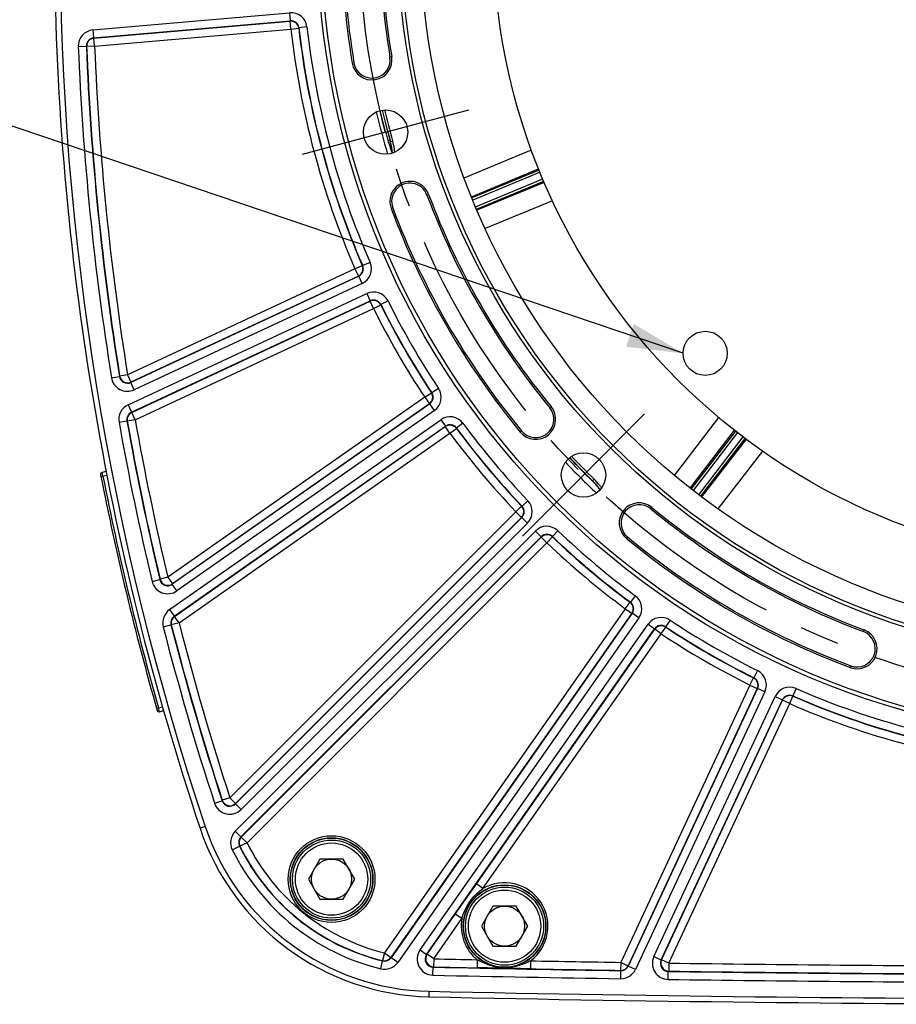
# Model space of a CAD drawing. Units: millimetres. Extents: x 0 to 594, y 0 to 420.
# Drawn here: x 392 to 447, y 191 to 252 of the extents above; entities that cross this region are included whole.
import ezdxf

# ---------------------------------------------------------------- set-up
doc = ezdxf.new("R2010")
doc.units = ezdxf.units.MM
doc.header["$LTSCALE"] = 32.67
doc.linetypes.add('CENTER', pattern=[0.6, 0.375, -0.075, 0.075, -0.075])
doc.layers.get('0').update_dxf_attribs({"linetype": 'CONTINUOUS'})
doc.layers.add('AXES', color=7, linetype='CONTINUOUS')
doc.layers.add('SOLIDES', color=7, linetype='CONTINUOUS')
doc.styles.get("Standard").update_dxf_attribs({"font": 'txt', "width": 0.85})
doc.dimstyles.get("Standard").update_dxf_attribs({"dimtxt": 3.5, "dimasz": 3.5, "dimexe": 1.5, "dimexo": 1, "dimtad": 1, "dimdec": 4, "dimtxsty": 'STANDARD', "dimblk": '_FILLED', "dimblk1": '_FILLED', "dimblk2": '_FILLED', "dimcen": 0.09, "dimclrt": 5, "dimadec": 0, "dimazin": 0, "dimtol": 1, "dimtp": 0.0001, "dimtm": 0.0001, "dimtfac": 1, "dimtdec": 4, "dimtofl": 0, "dimtmove": 0, "dimatfit": 3, "dimldrblk": '_FILLED', "dimfxl": 1, "dimtolj": 1, "dimarcsym": 0})

# ---------------------------------------------------------------- blocks, each defined once
blk = doc.blocks.new('_FILLED')
at = {"color": 0, "linetype": 'BYBLOCK'}
blk.add_solid([(0, 0), (-1, 0.214), (-1, -0.214)], dxfattribs=at)

msp = doc.modelspace()

# ---------------------------------------------------------------- linework, layer by layer
at = {"color": 7, "linetype": 'CONTINUOUS'}
for p, q in [((415.251088, 244.202558), (415.238934, 244.242516)), ((403.83378, 201.611972), (403.510442, 201.503747)), ((410.977683, 199.586372), (410.255995, 198.336372)), ((412.421058, 199.586372), (410.977683, 199.586372)), ((413.142746, 198.336372), (412.421058, 199.586372)), ((410.255995, 198.336372), (410.977683, 197.086372)), ((412.421058, 197.086372), (413.142746, 198.336372)), ((410.977683, 197.086372), (412.421058, 197.086372)), ((421.752401, 196.659483), (421.030713, 195.409483)), ((423.195776, 196.659483), (421.752401, 196.659483)), ((423.917464, 195.409483), (423.195776, 196.659483)), ((421.030713, 195.409483), (421.752401, 194.159483)), ((423.195776, 194.159483), (423.917464, 195.409483)), ((421.752401, 194.159483), (423.195776, 194.159483)), ((417.764946, 191.354641), (417.757536, 191.012447))]:
    msp.add_line(p, q, dxfattribs=at)
for centre, radius in [((461.065459, 257.168586), 49.995636), ((461.065459, 257.168586), 45.24375), ((461.065459, 257.168586), 45.027244), ((461.065459, 257.168586), 43.825911), ((461.065459, 257.168586), 39.29), ((415.063241, 244.842329), 1.381546), ((434.966167, 231.069255), 1.375), ((427.389498, 223.492625), 1.381546), ((411.69937, 198.336372), 2.25), ((411.69937, 198.336372), 1.25), ((422.474088, 195.409483), 2.25), ((422.474088, 195.409483), 1.25)]:
    msp.add_circle(centre, radius, dxfattribs=at)
for centre, radius, start, end in [((461.065459, 257.168586), 48.745636, 170.50795775, 189.49204225), ((461.065459, 257.168586), 46.254364, 170.50795775, 189.49204225), ((569.816834, 257.168586), 175.375, 180.4074753, 198.50604099), ((414.215804, 249.335331), 1.245636, 189.49204225, 9.49204225), ((461.065459, 257.168586), 47.875, 193.36947079, 196.63055904), ((457.801706, 257.166351), 44.481626, 194.30592619, 196.89048051), ((461.065459, 257.168586), 47.5, 193.34282788, 195.79715638), ((457.832286, 257.175559), 44.513562, 196.94414414, 197.86401185), ((411.732208, 243.213103), 3.769145, 4.78764983, 15.77118347), ((416.575841, 240.527556), 1.245636, 20.50795775, 200.50795775), ((461.065459, 257.168586), 46.254364, 200.50795775, 219.49204225), ((461.065459, 257.168586), 48.745636, 200.50795775, 219.49204225), ((424.409095, 226.959961), 1.245636, 219.49204225, 39.49204225), ((461.065459, 257.168586), 47.5, 223.34317454, 225.79715641), ((461.065459, 257.168586), 47.875, 223.36947079, 226.63055904), ((425.327077, 220.42308), 3.758795, 42.91924474, 45.78195714), ((425.322242, 220.418504), 3.765453, 36.16341215, 42.92014032), ((425.328478, 220.423549), 3.757441, 34.77450852, 36.15741562), ((430.856834, 220.512222), 1.245636, 50.50795775, 230.50795775), ((461.065459, 257.168586), 46.254364, 230.50795775, 249.49204225), ((461.065459, 257.168586), 48.745636, 230.50795775, 249.49204225), ((444.424429, 212.678967), 1.245636, 249.49204225, 69.49204225), ((418.090403, 206.383843), 15.375, 198.50604099, 268.75945506), ((461.065459, 2190.918586), 2000.375, 268.759455061, 271.240544939)]:
    msp.add_arc(centre, radius, start, end, dxfattribs=at)
at = {"layer": 'AXES', "color": 2, "linetype": 'CENTER'}
for p, q in [((415.063241, 244.842329), (420.255093, 246.233481)), ((415.063241, 244.842329), (409.87139, 243.451176)), ((427.389498, 223.492625), (431.190197, 227.293324)), ((427.389498, 223.492625), (423.588799, 219.691926))]:
    msp.add_line(p, q, dxfattribs=at)
msp.add_circle((461.065459, 257.168586), 47.625, dxfattribs=at)
at = {"layer": 'SOLIDES', "color": 7, "linetype": 'CONTINUOUS'}
for p, q in [((396.842144, 251.1997), (409.08834, 252.271104)), ((409.08834, 252.271104), (409.131912, 251.773082)), ((396.885706, 250.701678), (409.131921, 251.773083)), ((396.904143, 250.685463), (409.116221, 251.753882)), ((409.116221, 251.753882), (409.131921, 251.773083)), ((409.159793, 251.25586), (409.116221, 251.753882)), ((409.656504, 251.312442), (409.672213, 251.331481)), ((410.168943, 251.387895), (409.672213, 251.331478)), ((396.842144, 251.1997), (396.885715, 250.701679)), ((396.885706, 250.701678), (396.904143, 250.685463)), ((396.947714, 250.187442), (409.159793, 251.25586)), ((409.159793, 251.25586), (409.656504, 251.312442)), ((395.930249, 250.16341), (396.429768, 250.183534)), ((396.429767, 250.183537), (396.448198, 250.167269)), ((396.947714, 250.187442), (396.448198, 250.167269)), ((396.947714, 250.187442), (396.904143, 250.685463)), ((415.335777, 249.52259), (415.444386, 249.54075)), ((413.095832, 249.148072), (412.987223, 249.129912)), ((415.506198, 244.280924), (415.369284, 244.24216)), ((419.954278, 241.988599), (424.145879, 243.729269)), ((420.406044, 240.815296), (424.595041, 242.554024)), ((424.624397, 242.480946), (420.434597, 240.745474)), ((424.680527, 242.341839), (420.491374, 240.606636)), ((420.662769, 240.188858), (424.853561, 241.92474)), ((420.722048, 240.051055), (424.911855, 241.78653)), ((424.94272, 241.714077), (420.751859, 239.981754)), ((417.639395, 240.925371), (417.742533, 240.963949)), ((425.456144, 240.56545), (421.260562, 238.832037)), ((415.512287, 240.129741), (415.409149, 240.091163)), ((414.097438, 236.726553), (413.639049, 236.527046)), ((413.157471, 236.336323), (398.996057, 229.732747)), ((413.157471, 236.336323), (413.615926, 236.535677)), ((413.157471, 236.336323), (413.368748, 235.883238)), ((413.63905, 236.527043), (413.615926, 236.535677)), ((413.391945, 235.874459), (399.19352, 229.253625)), ((413.368748, 235.883238), (399.207334, 229.279662)), ((413.603213, 235.42137), (399.404806, 228.800544)), ((413.391945, 235.874459), (413.368748, 235.883238)), ((413.603213, 235.42137), (413.391936, 235.874455)), ((399.026049, 227.85434), (413.897982, 234.789236)), ((413.897982, 234.789236), (414.109259, 234.336152)), ((399.237317, 227.401251), (414.109268, 234.336156)), ((399.257196, 227.390925), (414.101082, 234.312743)), ((414.101082, 234.312743), (414.109268, 234.336156)), ((414.312358, 233.859658), (414.101082, 234.312743)), ((415.215491, 234.32888), (414.768014, 234.105973)), ((399.468473, 226.937841), (414.312358, 233.859658)), ((414.312358, 233.859658), (414.759763, 234.082713)), ((414.759763, 234.082713), (414.768012, 234.105976)), ((397.995078, 229.548023), (398.488665, 229.627369)), ((398.502459, 229.653469), (398.488666, 229.627366)), ((398.996057, 229.732747), (398.502459, 229.653469)), ((398.996057, 229.732747), (399.207334, 229.279662)), ((399.207334, 229.279662), (399.19352, 229.253625)), ((399.404806, 228.800544), (399.193529, 229.253629)), ((418.36071, 228.881202), (417.943928, 228.605128)), ((417.502785, 228.333677), (401.503352, 217.130753)), ((417.502785, 228.333677), (417.919658, 228.609613)), ((417.502785, 228.333677), (417.78953, 227.924163)), ((417.94393, 228.605125), (417.919658, 228.609613)), ((399.026049, 227.85434), (399.237326, 227.401256)), ((417.813899, 227.919546), (401.778862, 216.691693)), ((417.78953, 227.924163), (401.790096, 216.721239)), ((418.100635, 227.510027), (402.065615, 216.282184)), ((417.813899, 227.919546), (417.78953, 227.924163)), ((418.100635, 227.510027), (417.813891, 227.91954)), ((425.28539, 227.682118), (425.370369, 227.75215)), ((398.464124, 226.77354), (398.956364, 226.860855)), ((398.956363, 226.860858), (398.976241, 226.850486)), ((399.468473, 226.937841), (398.976241, 226.850486)), ((399.237317, 227.401251), (399.257196, 227.390925)), ((399.468473, 226.937841), (399.257196, 227.390925)), ((401.611728, 215.112901), (418.500695, 226.938683)), ((418.500695, 226.938683), (418.787439, 226.529169)), ((433.052123, 223.466738), (435.811823, 227.070006)), ((401.898466, 214.703382), (418.787447, 226.529175)), ((401.918723, 214.695886), (418.783451, 226.504696)), ((418.783451, 226.504696), (418.787447, 226.529175)), ((419.070196, 226.095182), (418.783451, 226.504696)), ((419.070196, 226.095182), (419.47207, 226.392539)), ((419.47207, 226.392539), (419.476155, 226.416882)), ((419.878129, 226.714103), (419.476156, 226.416879)), ((423.5328, 226.237804), (423.447822, 226.167772)), ((434.03002, 222.676517), (436.788431, 226.276795)), ((436.850393, 226.228186), (434.089658, 222.630325)), ((402.205467, 214.286372), (419.070196, 226.095182)), ((436.968557, 226.135781), (434.208246, 222.538474)), ((434.565563, 222.262359), (437.326958, 225.861079)), ((434.685802, 222.172659), (437.446547, 225.770532)), ((437.509503, 225.723219), (434.74627, 222.127548)), ((438.528456, 224.985191), (435.761686, 221.386226)), ((397.342392, 223.388357), (397.465062, 223.412383)), ((397.665401, 223.706004), (397.417228, 223.657764)), ((397.465062, 223.412383), (397.417228, 223.657764)), ((397.712384, 223.460458), (397.465062, 223.412383)), ((428.05547, 223.226303), (427.956229, 223.124326)), ((423.921544, 221.895349), (423.559033, 221.551096)), ((423.171729, 221.207165), (423.534354, 221.551298)), ((423.559036, 221.551093), (423.534354, 221.551298)), ((431.578992, 221.388517), (431.649023, 221.473495)), ((423.171729, 221.207165), (405.371814, 203.40725)), ((423.55003, 220.85335), (405.717416, 203.020737)), ((423.525229, 220.853665), (405.725314, 203.05375)), ((423.171729, 221.207165), (423.525229, 220.853665)), ((423.55003, 220.85335), (423.525229, 220.853665)), ((423.903522, 220.499844), (423.550023, 220.853343)), ((423.903522, 220.499844), (406.070922, 202.667244)), ((405.70577, 201.315702), (424.396717, 220.006649)), ((406.059263, 200.962196), (424.750223, 219.653156)), ((406.080842, 200.958659), (424.750539, 219.628356)), ((424.396717, 220.006649), (424.750216, 219.653149)), ((424.750539, 219.628356), (424.750223, 219.653156)), ((425.104038, 219.274856), (424.750539, 219.628356)), ((425.104038, 219.274856), (425.448171, 219.63748)), ((425.448171, 219.63748), (425.447966, 219.662163)), ((425.792222, 220.02467), (425.447969, 219.66216)), ((430.134677, 219.635927), (430.064646, 219.550948)), ((406.434341, 200.605159), (425.104038, 219.274856)), ((401.016999, 217.01506), (401.005791, 216.985442)), ((401.503352, 217.130753), (401.016999, 217.01506)), ((401.503352, 217.130753), (401.790096, 216.721239)), ((400.519455, 216.869679), (401.00579, 216.985445)), ((401.790096, 216.721239), (401.778862, 216.691693)), ((402.065615, 216.282184), (401.77887, 216.691698)), ((430.610976, 215.981255), (430.313753, 215.579283)), ((429.992056, 215.173323), (414.990945, 193.749517)), ((429.992056, 215.173323), (430.289413, 215.575197)), ((429.992056, 215.173323), (430.401569, 214.886578)), ((430.313755, 215.579281), (430.289413, 215.575197)), ((401.611728, 215.112901), (401.898473, 214.703387)), ((401.898466, 214.703382), (401.918723, 214.695886)), ((402.205467, 214.286372), (401.918723, 214.695886)), ((430.401569, 214.886578), (415.400459, 193.462772)), ((430.426048, 214.890574), (415.408032, 193.442625)), ((430.835556, 214.603822), (415.817552, 193.155889)), ((430.426048, 214.890574), (430.401569, 214.886578)), ((430.835556, 214.603822), (430.426042, 214.890566)), ((401.216552, 214.046118), (401.700884, 214.169996)), ((401.700883, 214.17), (401.721144, 214.16246)), ((402.205467, 214.286372), (401.721144, 214.16246)), ((417.210497, 193.929198), (431.4069, 214.203762)), ((431.4069, 214.203762), (431.816414, 213.917018)), ((432.23055, 213.605912), (432.506486, 214.022785)), ((432.506486, 214.022785), (432.501998, 214.047057)), ((432.778075, 214.463837), (432.502001, 214.047055)), ((417.620005, 193.642444), (431.816419, 213.917025)), ((420.717617, 198.03533), (431.821036, 213.892656)), ((421.127131, 197.748586), (432.23055, 213.605912)), ((431.821036, 213.892656), (431.816419, 213.917025)), ((432.23055, 213.605912), (431.821036, 213.892656)), ((444.822244, 213.742521), (444.860822, 213.84566)), ((444.026614, 211.615413), (443.988036, 211.512275)), ((437.756531, 210.415485), (437.979586, 210.862889)), ((438.002849, 210.871139), (437.979586, 210.862889)), ((438.225753, 211.318618), (438.002847, 210.87114)), ((437.756531, 210.415485), (429.708307, 193.156012)), ((437.756531, 210.415485), (438.209616, 210.204208)), ((438.209616, 210.204208), (430.161392, 192.944735)), ((438.233029, 210.212394), (430.172618, 192.926788)), ((438.68611, 210.001108), (430.625707, 192.71552)), ((431.768771, 193.516443), (439.318243, 209.70634)), ((438.233029, 210.212394), (438.209616, 210.204208)), ((438.68611, 210.001108), (438.233025, 210.212385)), ((439.318243, 209.70634), (439.771328, 209.495063)), ((440.233196, 209.260597), (440.43255, 209.719053)), ((440.43255, 209.719053), (440.423916, 209.742177)), ((440.623426, 210.200565), (440.42392, 209.742175)), ((400.925135, 209.000139), (401.166805, 209.069437)), ((432.221851, 193.305157), (439.771332, 209.495071)), ((432.24955, 193.322534), (439.780111, 209.471874)), ((432.702635, 193.111257), (440.233196, 209.260597)), ((439.780111, 209.471874), (439.771332, 209.495071)), ((440.233196, 209.260597), (439.780111, 209.471874)), ((400.804929, 208.965856), (400.925135, 209.000139)), ((400.993916, 208.759787), (400.925135, 209.000139)), ((400.993916, 208.759787), (401.235912, 208.829178)), ((404.413626, 203.063388), (404.888775, 203.218815)), ((404.89664, 203.251902), (404.888776, 203.218812)), ((405.371814, 203.40725), (404.89664, 203.251902)), ((405.371814, 203.40725), (405.725314, 203.05375)), ((405.725314, 203.05375), (405.717416, 203.020737)), ((406.070922, 202.667244), (405.717423, 203.020743)), ((405.70577, 201.315702), (406.059269, 200.962202)), ((406.434341, 200.605159), (405.986451, 200.383083)), ((406.059263, 200.962196), (406.080842, 200.958659)), ((406.434341, 200.605159), (406.080842, 200.958659)), ((405.516553, 200.165427), (405.964661, 200.387065)), ((405.964659, 200.387069), (405.986451, 200.383083)), ((421.127131, 197.748586), (420.717617, 198.03533)), ((417.653623, 193.659493), (419.40585, 196.161933)), ((419.815364, 195.875189), (419.40585, 196.161933)), ((418.063137, 193.372749), (419.815364, 195.875189)), ((414.990945, 193.749517), (414.871886, 193.263977)), ((414.990945, 193.749517), (415.400459, 193.462772)), ((417.210497, 193.929198), (417.620011, 193.642453)), ((414.761312, 192.758077), (414.879919, 193.243728)), ((414.871886, 193.263977), (414.879922, 193.243727)), ((415.400459, 193.462772), (415.408032, 193.442625)), ((415.817552, 193.155889), (415.408038, 193.442634)), ((417.620005, 193.642444), (417.653623, 193.659493)), ((418.063137, 193.372749), (417.653623, 193.659493)), ((418.063137, 193.372749), (418.052377, 192.87294)), ((420.769876, 193.316314), (420.759794, 192.816491)), ((424.096097, 193.251987), (424.086846, 192.752149)), ((429.708307, 193.156012), (429.700461, 192.65615)), ((429.708307, 193.156012), (430.161392, 192.944735)), ((431.768771, 193.516443), (432.221856, 193.305166)), ((432.221851, 193.305157), (432.24955, 193.322534)), ((432.702635, 193.111257), (432.24955, 193.322534)), ((432.702635, 193.111257), (432.695538, 192.611384)), ((418.007989, 192.356093), (418.018756, 192.855901)), ((418.018753, 192.855901), (418.052377, 192.87294)), ((429.700461, 192.65615), (429.711698, 192.638212)), ((429.703852, 192.138349), (429.711695, 192.638212)), ((430.161392, 192.944735), (430.172618, 192.926788)), ((430.625707, 192.71552), (430.172623, 192.926797)), ((432.660733, 192.094142), (432.667837, 192.594016)), ((432.667834, 192.594016), (432.695538, 192.611384))]:
    msp.add_line(p, q, dxfattribs=at)
for centre, radius in [((461.065459, 257.168586), 50.245674), ((461.065459, 257.168586), 49.995712), ((411.69937, 198.336372), 2.699203), ((411.69937, 198.336372), 2.574222), ((411.69937, 198.336372), 2.556691), ((411.69937, 198.336372), 2.43171), ((422.474088, 195.409483), 2.574222), ((422.474088, 195.409483), 2.556691), ((422.474088, 195.409483), 2.43171)]:
    msp.add_circle(centre, radius, dxfattribs=at)
for centre, radius, start, end in [((569.815459, 257.168586), 175.032726, 161.49397034, 198.50602966), ((461.065459, 257.168586), 48.635519, 170.50795775, 189.49204225), ((461.065459, 257.168586), 46.364481, 170.50795775, 189.49204225), ((409.175533, 251.275122), 0.999789, 6.47656584, 95.00316863), ((409.159631, 251.255663), 0.500106, 6.51908063, 94.97963523), ((409.175689, 251.275312), 0.49969, 6.45411022, 95.02489946), ((461.065459, 257.168586), 51.723665, 186.47973072, 203.52026951), ((461.065459, 257.168586), 51.223741, 186.47973447, 203.52026553), ((396.929229, 250.203707), 0.999791, 94.99700577, 182.30997642), ((396.92904, 250.203874), 0.499685, 94.97513203, 182.3325), ((461.065459, 257.168586), 52.241349, 186.49871587, 203.50128413), ((461.065459, 257.168586), 51.741425, 186.49871587, 203.50128413), ((569.815459, 257.168586), 174.026259, 182.30698218, 189.13231296), ((569.815459, 257.168586), 173.526335, 182.30698098, 189.13231401), ((396.947903, 250.187276), 0.500105, 95.01983081, 182.29276276), ((569.815459, 257.168586), 173.508575, 182.31259356, 189.12452648), ((569.815459, 257.168586), 173.008651, 182.31259356, 189.12452648), ((414.215804, 249.335331), 1.135519, 189.49204225, 9.49204225), ((461.210222, 257.222729), 47.641188, 193.36704191, 195.81028618), ((461.065459, 257.168586), 47.345816, 193.36663848, 195.77522101), ((411.712093, 243.206487), 3.801025, 4.9042561, 15.81150905), ((411.649428, 243.206481), 4.00552, 8.3471355, 15.80078311), ((411.703437, 243.21489), 3.950863, 5.37940963, 8.34017919), ((416.575841, 240.527556), 1.135519, 20.50795775, 200.50795775), ((461.065459, 257.168586), 46.364481, 200.50795775, 219.49204225), ((461.065459, 257.168586), 48.635519, 200.50795775, 219.49204225), ((413.180733, 236.327512), 0.999789, 294.99683137, 23.52343417), ((413.157232, 236.336413), 0.500106, 295.02036477, 23.48091937), ((413.180963, 236.327425), 0.49969, 294.97508917, 23.54586522), ((414.320562, 233.883141), 0.999789, 26.47656584, 115.00316863), ((414.312274, 233.859417), 0.500106, 26.51908063, 114.97963523), ((414.320643, 233.883374), 0.49969, 26.45409193, 115.0248918), ((461.065459, 257.168586), 51.223741, 206.47973447, 213.52026553), ((461.065459, 257.168586), 52.241349, 206.49871587, 213.50128413), ((461.065459, 257.168586), 51.741425, 206.49871587, 213.50128413), ((461.065459, 257.168586), 51.723665, 206.4797309, 213.52026962), ((398.982184, 229.706586), 0.999759, 189.12569682, 295.00661614), ((398.98203, 229.706295), 0.499636, 189.0892932, 295.04220925), ((398.99621, 229.733036), 0.500122, 189.15443371, 294.97009276), ((417.527224, 228.329039), 0.999789, 304.99683137, 33.52343417), ((417.502535, 228.333724), 0.500106, 305.02036477, 33.48091937), ((417.527466, 228.328993), 0.49969, 304.97508444, 33.54585442), ((399.448564, 226.948191), 0.999811, 114.9984389, 190.06030675), ((424.409095, 226.959961), 1.135519, 219.49204225, 39.49204225), ((399.448366, 226.948294), 0.499712, 114.98250758, 190.07701976), ((569.815459, 257.168586), 173.526335, 190.05874458, 193.3894031), ((399.468666, 226.93774), 0.500096, 115.01515455, 190.04810892), ((569.815459, 257.168586), 173.508575, 190.06326346, 193.38074558), ((569.815459, 257.168586), 173.008651, 190.06326346, 193.38074558), ((419.074197, 226.119733), 0.999789, 36.47656584, 125.00316863), ((569.815459, 257.168586), 174.026259, 190.05874566, 193.38940197), ((419.070155, 226.094931), 0.500106, 36.51908063, 124.97963523), ((419.074236, 226.119976), 0.49969, 36.45408047, 125.02488706), ((461.065459, 257.168586), 51.741425, 216.49871587, 223.50128413), ((461.065459, 257.168586), 51.723665, 216.47973101, 223.52026975), ((461.065459, 257.168586), 51.223741, 216.47973447, 223.52026553), ((461.065459, 257.168586), 52.241349, 216.49871587, 223.50128413), ((461.210836, 257.292452), 47.677707, 223.33268037, 225.77626006), ((461.065459, 257.168586), 47.345445, 223.3628844, 225.77808299), ((397.44108, 223.535061), 0.125, 101, 191.04077992), ((569.815459, 257.168586), 175.75, 191.04077992, 195.95922008), ((569.815459, 257.168586), 175.625, 191.08155986, 195.91844014), ((425.301964, 220.397283), 3.805525, 36.19204957, 45.77483847), ((425.24419, 220.361638), 4.015358, 38.34057204, 45.77121702), ((425.350719, 220.434552), 3.744171, 34.87331106, 36.17233541), ((425.300055, 220.406726), 3.943572, 35.39365241, 38.33026785), ((423.196602, 221.206842), 0.999789, 314.99683137, 43.52343417), ((423.171475, 221.207168), 0.500106, 315.02036477, 43.48091937), ((423.196848, 221.206838), 0.49969, 314.9751188, 43.54584078), ((430.856834, 220.512222), 1.135519, 50.50795775, 230.50795775), ((461.065459, 257.168586), 46.364481, 230.50795775, 249.49204225), ((425.103715, 219.299729), 0.999789, 46.47656584, 135.00316863), ((425.103712, 219.299975), 0.49969, 46.45416077, 135.02488101), ((425.104042, 219.274601), 0.500106, 46.51908063, 134.97963523), ((461.065459, 257.168586), 51.723665, 226.47973024, 233.52026897), ((461.065459, 257.168586), 51.741425, 226.49871587, 233.50128413), ((461.065459, 257.168586), 51.223741, 226.47973447, 233.52026553), ((461.065459, 257.168586), 48.635519, 230.50795775, 249.49204225), ((461.065459, 257.168586), 52.241349, 226.49871587, 233.50128413), ((401.503484, 217.1311), 0.500136, 193.41596277, 304.9647828), ((401.49206, 217.101039), 0.999742, 193.38066546, 305.0087365), ((401.49193, 217.100696), 0.499611, 193.33747465, 305.05120561), ((430.016607, 215.177323), 0.999789, 324.99683137, 53.52343417), ((429.991804, 215.173282), 0.500106, 325.02036477, 53.48091937), ((430.016849, 215.177363), 0.49969, 324.97511276, 53.54592106), ((402.185183, 214.293886), 0.999818, 124.99880375, 194.34814064), ((402.184987, 214.293958), 0.499722, 124.98494818, 194.36245187), ((402.20566, 214.286301), 0.500093, 125.01337571, 194.33763717), ((432.225913, 213.630351), 0.999789, 56.47656584, 145.00316863), ((569.815459, 257.168586), 174.026259, 194.34694439, 198.11362745), ((569.815459, 257.168586), 173.526335, 194.34694303, 198.11362867), ((569.815459, 257.168586), 173.508575, 194.35101288, 198.10405059), ((569.815459, 257.168586), 173.008651, 194.35101288, 198.10405059), ((432.225867, 213.630592), 0.49969, 56.45414712, 145.0249154), ((432.230598, 213.605662), 0.500106, 56.51908063, 144.97963523), ((461.065459, 257.168586), 51.723665, 236.47973037, 243.52026908), ((461.065459, 257.168586), 51.741425, 236.49871587, 243.50128413), ((461.065459, 257.168586), 51.223741, 236.47973447, 243.52026553), ((461.065459, 257.168586), 52.241349, 236.49871587, 243.50128413), ((444.424429, 212.678967), 1.135519, 249.49204225, 69.49204225), ((437.756291, 210.415401), 0.500106, 335.02036477, 63.48091937), ((437.780247, 210.42377), 0.49969, 334.97510803, 63.54590959), ((437.780015, 210.423688), 0.999789, 334.99683137, 63.52343417), ((440.224385, 209.28386), 0.999789, 66.47656584, 155.00316863), ((440.224298, 209.28409), 0.49969, 66.45413631, 155.02491067), ((440.233286, 209.260359), 0.500106, 66.51908063, 154.97963523), ((461.065459, 257.168586), 51.723665, 246.47973047, 263.52026926), ((461.065459, 257.168586), 51.741425, 246.49871587, 263.50128413), ((461.065459, 257.168586), 51.223741, 246.47973447, 263.52026553), ((461.065459, 257.168586), 52.241349, 246.49871587, 263.50128413), ((400.959462, 208.879945), 0.125, 195.95922008, 286), ((405.363869, 203.374015), 0.999722, 198.10218985, 315.0114376), ((405.363773, 203.373616), 0.499582, 198.05111637, 315.06188742), ((405.371912, 203.407656), 0.500147, 198.14486608, 314.9591845), ((418.089018, 206.383873), 15.032726, 198.50602966, 268.75941506), ((406.412731, 200.608709), 0.999815, 134.99871457, 206.31866961), ((406.41252, 200.608743), 0.499719, 134.98418971, 206.33373345), ((406.434548, 200.605125), 0.500094, 135.01398189, 206.35951536), ((418.089018, 206.383873), 13.008651, 206.37349724, 256.22234041), ((418.089018, 206.383873), 14.026259, 206.31738417, 256.27581407), ((418.089018, 206.383873), 13.526335, 206.31736558, 256.27582827), ((418.089018, 206.383873), 13.508575, 206.37349724, 256.22234041), ((422.474088, 195.409483), 2.699203, 306.93589627, 119.93521634), ((422.474088, 195.409483), 2.699203, 170.06478356, 230.84828115), ((418.029223, 193.355556), 0.999678, 144.98290391, 268.78289413), ((414.998535, 193.729352), 0.999824, 256.27489557, 325.00091851), ((414.990873, 193.749708), 0.500092, 256.23554863, 324.98679177), ((414.998609, 193.729153), 0.499726, 256.26065129, 325.01433087), ((418.028806, 193.355344), 0.499538, 144.91970925, 268.84695772), ((418.063578, 193.372972), 0.500163, 145.05001222, 268.71673895), ((461.065459, 2190.918586), 1998.008651, 268.766751167, 268.844387708), ((461.065459, 2190.918586), 1998.008651, 268.939789718, 269.100751523), ((432.674766, 193.09378), 0.999733, 154.99007922, 269.19576155), ((432.674438, 193.093574), 0.499598, 154.94403874, 269.24261714), ((432.702967, 193.111466), 0.50014, 155.03772619, 269.14890162), ((461.065459, 2190.918586), 1998.008651, 269.186627803, 269.79948241), ((461.065459, 2190.918586), 1998.526335, 268.765797955, 269.101081713), ((461.065459, 2190.918586), 1998.508575, 268.766751167, 268.844387708), ((461.065459, 2190.918586), 1998.508575, 268.939789718, 269.100751523), ((429.708199, 193.156184), 0.500094, 269.11339793, 334.98735359), ((429.719551, 193.138053), 0.999827, 269.10030202, 335.0007796), ((429.71966, 193.137878), 0.49973, 269.0870487, 335.01329505), ((461.065459, 2190.918586), 1998.526335, 269.185840689, 269.799950831), ((461.065459, 2190.918586), 1998.508575, 269.186627803, 269.79948241), ((461.065459, 2190.918586), 1999.026259, 268.765798041, 269.101081617), ((461.065459, 2190.918586), 1999.026259, 269.185840779, 269.799950722), ((461.065459, 2190.918586), 2000.032726, 268.759415056, 271.240584944)]:
    msp.add_arc(centre, radius, start, end, dxfattribs=at)
for points, knots in [([(415.359469, 244.237544), (415.361158, 244.23827), (415.364085, 244.240525), (415.367584, 244.241648), (415.3693, 244.242166)], [0, 0, 0, 0, 0.506330308, 1, 1, 1, 1]), ([(427.948436, 223.116985), (427.949717, 223.118231), (427.95186, 223.121146), (427.954759, 223.12332), (427.956241, 223.124339)], [0, 0, 0, 0, 0.498321022, 1, 1, 1, 1]), ([(419.40585, 196.161933), (419.624501, 196.474154), (420.063283, 197.097551), (420.498989, 197.723101), (420.717617, 198.03533)], [0, 0, 0, 0, 0.500003365, 1, 1, 1, 1]), ([(419.815364, 195.875189), (419.917384, 196.248645), (420.245425, 196.970018), (420.811098, 197.524995), (421.127131, 197.748586)], [0, 0, 0, 0, 0.500006926, 1, 1, 1, 1]), ([(422.424168, 192.826684), (422.134396, 192.832297), (421.553137, 192.926256), (421.020409, 193.170038), (420.769876, 193.316314)], [0, 0, 0, 0, 0.499756914, 1, 1, 1, 1]), ([(424.096097, 193.251987), (423.840108, 193.115513), (423.298372, 192.892511), (422.713936, 192.8211), (422.424168, 192.826684)], [0, 0, 0, 0, 0.500236622, 1, 1, 1, 1]), ([(422.423463, 192.790454), (422.148749, 192.795765), (421.594153, 192.802011), (421.039596, 192.810847), (420.759794, 192.816491)], [0, 0, 0, 0, 0.49540751, 1, 1, 1, 1]), ([(424.086846, 192.752149), (423.807052, 192.757327), (423.252584, 192.769938), (422.698178, 192.785139), (422.423463, 192.790454)], [0, 0, 0, 0, 0.504575795, 1, 1, 1, 1])]:
    msp.add_open_spline(points, degree=3, knots=knots, dxfattribs=at)

# ---------------------------------------------------------------- leaders
at = {"color": 2, "linetype": 'CONTINUOUS'}
msp.add_leader([(433.591167, 231.069254), (382.400205, 248.401769), (376.400205, 248.401769)], dimstyle='STANDARD', override={"dimtad": 0}, dxfattribs=at)

doc.saveas('drawing.dxf')
